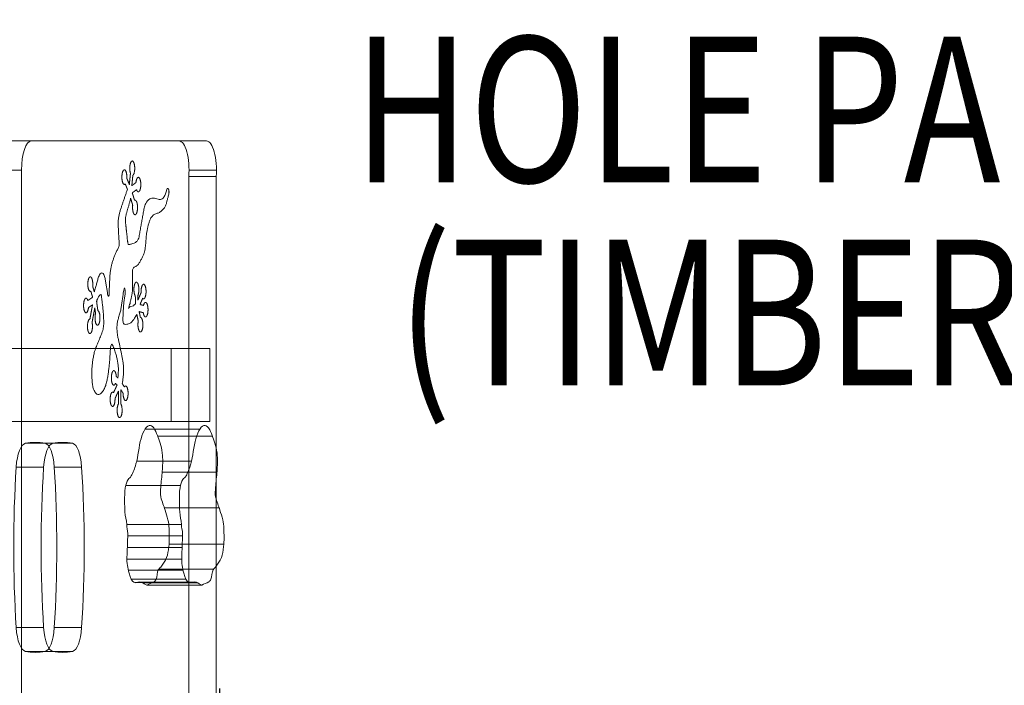
# Model space of a CAD drawing. Units: millimetres. Extents: x -2718 to 4282, y -2455 to 7945.
# Drawn here: x 2143 to 2818, y 3987 to 4443 of the extents above; entities that cross this region are included whole.
import ezdxf

# ---------------------------------------------------------------- set-up
doc = ezdxf.new("R2010")
doc.units = ezdxf.units.MM
doc.header["$MEASUREMENT"] = 0
for name, color, linetype, lineweight in [('access-new - Level 25', 7, 'Continuous', 0), ('access-new - Level 26', 7, 'Continuous', 0), ('Level 61', 7, 'Continuous', 0), ('Level 8', 18, 'Continuous', 0)]:
    doc.layers.add(name, color=color, linetype=linetype, lineweight=lineweight)
doc.styles.get("Standard").update_dxf_attribs({"font": 'txt.shx'})
doc.styles.add('Style-Calibri', font='calibri.ttf')
doc.dimstyles.get("Standard").update_dxf_attribs({"dimtxt": 0.18, "dimasz": 0.18, "dimexe": 0.18, "dimexo": 0.0625, "dimgap": 0.09, "dimtad": 0, "dimtih": 1, "dimtoh": 1, "dimdec": 4, "dimzin": 3, "dimdsep": 46, "dimtxsty": 'Standard', "dimcen": 0.09, "dimadec": 0, "dimazin": 0, "dimtfac": 1, "dimtdec": 0, "dimtofl": 0, "dimtmove": 0, "dimatfit": 1, "dimfxl": 1, "dimtolj": 1, "dimtzin": 3, "dimarcsym": 0})

# ---------------------------------------------------------------- blocks, each defined once
blk = doc.blocks.new('TerminatorOpen_0.5')
at = {"color": 0, "linetype": 'ByBlock', "lineweight": -2}
for q in [(-1, 0.25), (-1, 0), (-1, -0.25)]:
    blk.add_line((0, 0), q, dxfattribs=at)
blk = doc.blocks.new('*D2449')
at = {"layer": 'Defpoints', "color": 0, "lineweight": 0, "transparency": 16777216}
for p in [(2279.92, 4034.45), (3779.92, 4014.45), (3779.92, 3920.25)]:
    blk.add_point(p, dxfattribs=at)
at = {"layer": 'Level 61', "color": 0, "linetype": 'ByBlock', "lineweight": -2, "transparency": 16777216}
for p, q in [((2279.92, 3984.45), (2279.92, 3870.25)), ((3779.92, 3964.45), (3779.92, 3870.25))]:
    blk.add_line(p, q, dxfattribs=at)
at = {"layer": 'Level 61', "color": 0, "lineweight": -2, "transparency": 16777216}
blk.add_line((2379.92, 3920.25), (3679.92, 3920.25), dxfattribs=at)
at = {"layer": 'Level 61', "color": 0, "lineweight": -2, "transparency": 16777216, "xscale": 100, "yscale": 100, "zscale": 100, "rotation": 180}
blk.add_blockref('TerminatorOpen_0.5', (2279.92, 3920.25), dxfattribs=at)
at = {"layer": 'Level 61', "color": 0, "lineweight": -2, "transparency": 16777216, "xscale": 100, "yscale": 100, "zscale": 100}
blk.add_blockref('TerminatorOpen_0.5', (3779.92, 3920.25), dxfattribs=at)
at = {"layer": 'Level 61', "color": 0, "transparency": 16777216, "insert": (3029.92, 4021.48), "char_height": 100, "attachment_point": 5, "style": 'Style-Calibri'}
blk.add_mtext('\\A1;\\H1x;\\W0.8;1500', dxfattribs=at)
blk = doc.blocks.new('From Smart Solid_1228')
at = {"layer": 'access-new - Level 26', "color": 251, "lineweight": 13}
for p, q in [((193.61, 25), (-220.22, 25)), ((-193.61, 25), (-220.22, 25)), ((-220.22, 25), (-220.22, -25)), ((220.22, 25), (-193.61, 25)), ((-193.61, -25), (-193.61, 25)), ((220.22, 25), (193.61, 25)), ((193.61, 25), (193.61, -25)), ((220.22, -25), (220.22, 25)), ((-220.22, -25), (-193.61, -25)), ((193.61, -25), (-220.22, -25)), ((220.22, -25), (-193.61, -25)), ((193.61, -25), (220.22, -25))]:
    blk.add_line(p, q, dxfattribs=at)
blk = doc.blocks.new('From Smart Solid_1232')
at = {"layer": 'access-new - Level 25', "color": 12, "linetype": 'Continuous', "lineweight": 13}
for p, q in [((-50.65, 400), (-69.44, 400)), ((50.65, 400), (-69.44, 400)), ((69.44, 400), (-50.65, 400)), ((69.44, 400), (50.65, 400)), ((69.44, 400), (50.65, 400)), ((-57.49, 380), (-76.28, 380)), ((-76.28, -380), (-76.28, 380)), ((-57.49, 380), (-57.49, -380)), ((76.28, 380), (57.49, 380)), ((76.11, 375.56), (57.32, 375.56)), ((57.49, -232.5), (57.32, 375.56)), ((76.28, -232.5), (76.11, 375.56)), ((-36.04, 192.52), (-54.84, 192.52)), ((-22.47, 192.52), (-41.27, 192.52)), ((-42.32, 176.24), (-61.11, 176.24)), ((-16.2, 176.24), (-35, 176.24)), ((-42.32, 66.02), (-61.11, 66.02)), ((-16.2, 66.02), (-35, 66.02)), ((-36.04, 49.74), (-54.84, 49.74)), ((-22.47, 49.74), (-41.27, 49.74)), ((5.36, -61.55), (-13.43, -61.55)), ((18.71, -61.55), (-0.09, -61.55)), ((0.66, -73.76), (-18.13, -73.76)), ((23.41, -73.76), (4.62, -73.76)), ((-0.69, -102.95), (-19.49, -102.95)), ((-8.49, -125.74), (-27.28, -125.74)), ((-18.47, -129.7), (-37.26, -129.7)), ((-22.65, -143.45), (-41.44, -143.45)), ((-22.65, -182.46), (-41.44, -182.46)), ((23.29, -183.99), (4.5, -183.99)), ((19.23, -195.87), (0.44, -195.87)), ((-18.47, -196.22), (-37.26, -196.22)), ((76.28, -232.5), (57.49, -232.5)), ((57.49, -380), (57.49, -232.5)), ((76.28, -380), (76.28, -232.5)), ((-57.49, -380), (-76.28, -380)), ((75.97, -383.67), (57.18, -383.67)), ((76.28, -380), (57.49, -380)), ((74.93, -390.31), (56.13, -390.31)), ((75.52, -387.14), (56.72, -387.14)), ((72.49, -397.45), (53.69, -397.45)), ((73.39, -395.53), (54.6, -395.53)), ((74.21, -393.13), (55.42, -393.13)), ((-50.65, -400), (-69.44, -400)), ((50.65, -400), (-69.44, -400)), ((-50.65, -400), (69.44, -400)), ((69.44, -400), (50.65, -400)), ((69.44, -400), (50.65, -400)), ((70.49, -399.71), (51.69, -399.71)), ((71.51, -398.86), (52.71, -398.86))]:
    blk.add_line(p, q, dxfattribs=at)
for centre, major_axis, ratio, start_param, end_param in [((-69.44, 380), (0, 20), 0.34202, 0, 1.570796), ((-50.65, 380), (0, -20), 0.34202, 3.141593, 4.712389), ((50.65, 380), (0, 20), 0.34202, 4.488262, 6.283185), ((69.44, 380), (0, 20), 0.34202, 4.488262, 6.283185), ((-54.39, 172.57), (0, 20), 0.34202, 0.066177, 1.386048), ((-48.05, -106.82), (0, 300), 0.34202, 6.217008, 6.349362), ((-35.59, 172.57), (0, -20), 0.34202, 3.20777, 4.527641), ((-41.72, 172.57), (0, 20), 0.34202, 4.897137, 6.217008), ((-29.26, -106.82), (0, 300), 0.34202, 6.217008, 6.349362), ((-22.93, 172.57), (0, 20), 0.34202, 4.897137, 6.217008), ((39.75, 121.13), (0, 300), 0.34202, 1.386048, 1.755545), ((58.54, 121.13), (0, -300), 0.34202, 4.527641, 4.897137), ((-135.86, 121.13), (0, 300), 0.34202, 4.527641, 4.897137), ((-117.06, 121.13), (0, 300), 0.34202, 4.527641, 4.897137), ((-54.39, 69.7), (0, 20), 0.34202, 1.755545, 3.075416), ((-35.59, 69.7), (0, -20), 0.34202, 4.897137, 6.217008), ((-41.72, 69.7), (0, 20), 0.34202, 3.20777, 4.527641), ((-22.93, 69.7), (0, 20), 0.34202, 3.20777, 4.527641), ((-48.05, 349.08), (0, 300), 0.34202, 3.075416, 3.20777), ((-29.26, 349.08), (0, -300), 0.34202, 6.217008, 6.349362), ((-6.76, -355.91), (0, 295), 0.34202, 6.217008, 6.349362), ((12.04, -355.91), (0, 295), 0.34202, 6.217008, 6.349362), ((-13.09, -76.52), (0, 15), 0.34202, 0.066177, 1.386048), ((-0.42, -76.52), (0, 15), 0.34202, 4.897137, 6.217008), ((5.7, -76.52), (0, 15), 0.34202, 0.066177, 1.386048), ((18.37, -76.52), (0, 15), 0.34202, 4.897137, 6.217008), ((81.05, -127.96), (0, 295), 0.34202, 1.386048, 1.485917), ((99.84, -127.96), (0, -295), 0.34202, 4.527641, 4.627509), ((-94.56, -127.96), (0, 295), 0.34202, 4.521286, 4.897137), ((-75.77, -127.96), (0, 295), 0.34202, 4.521286, 4.897137), ((-18.73, -419.68), (0, 295), 0.34202, 0.08488, 0.184748), ((0.07, -419.68), (0, 295), 0.34202, 0.08488, 0.184748), ((-36.32, -144.44), (0, 15), 0.34202, 0.184748, 1.504619), ((-17.53, -144.44), (0, 15), 0.34202, 0.184748, 1.504619), ((59.24, -162.96), (0, 295), 0.34202, 1.504619, 1.636973), ((78.03, -162.96), (0, -295), 0.34202, 4.646212, 4.778566), ((-36.32, -181.47), (0, 15), 0.34202, 1.636973, 2.956844), ((-17.53, -181.47), (0, -15), 0.34202, 4.778566, 6.098437), ((-0.54, -181.14), (0, 15), 0.34202, 3.332695, 4.521286), ((18.26, -181.14), (0, -15), 0.34202, 0.191103, 1.379694), ((-18.73, 93.76), (0, 295), 0.34202, 2.956844, 3.332695), ((0.07, 93.76), (0, -295), 0.34202, 6.098437, 6.474288), ((-69.44, -380), (0, 20), 0.34202, 1.570796, 3.141593), ((-50.65, -380), (0, -20), 0.34202, 4.712389, 6.283185), ((50.65, -374.28), (0, 25.72), 0.272828, 3.141593, 4.488262), ((69.44, -374.28), (0, 25.72), 0.272828, 3.141593, 4.488262)]:
    blk.add_ellipse(centre, major_axis=major_axis, ratio=ratio, start_param=start_param, end_param=end_param, dxfattribs=at)
at = {"layer": 'access-new - Level 25', "color": 12, "linetype": 'Continuous', "lineweight": 13, "extrusion": (0, 0, -1)}
for centre, major_axis, start_param, end_param in [((-28.01, -100.83), (0, -25), 4.797269, 6.198306), ((-9.21, -100.83), (0, 25), 1.655676, 3.056713)]:
    blk.add_ellipse(centre, major_axis=major_axis, ratio=0.34202, start_param=start_param, end_param=end_param, dxfattribs=at)
blk = doc.blocks.new('From Smart Solid_1233')
at = {"layer": 'access-new - Level 26', "color": 7, "linetype": 'Continuous', "lineweight": 13}
for p, q in [((17.43, 52.08), (-20.16, 52.08)), ((26.2, 47.28), (-11.39, 47.28)), ((11.77, 30.16), (-25.82, 30.16)), ((29.29, 22.7), (-8.3, 22.7)), ((4.25, 13.57), (-33.34, 13.57)), ((30.77, -1.91), (-6.81, -1.91)), ((4.96, -13.28), (-32.63, -13.28)), ((5.63, -20.98), (-31.96, -20.98)), ((34.01, -26.79), (-3.58, -26.79)), ((5.35, -29.01), (-32.24, -29.01)), ((5.06, -37), (-32.53, -37)), ((5.99, -44.53), (-31.6, -44.53)), ((26.98, -43.94), (-10.61, -43.94)), ((8, -50.83), (-29.59, -50.83)), ((10.57, -53.18), (-27.02, -53.18)), ((13.34, -52.75), (-24.25, -52.75)), ((16.07, -53.42), (-21.52, -53.42)), ((18.78, -54.86), (-18.8, -54.86))]:
    blk.add_line(p, q, dxfattribs=at)
for points, knots in [([(-32.63, -13.28), (-32.63, -13.27), (-32.62, -13.24), (-32.93, -10.33), (-33.7, -7.69), (-34.05, -2.21), (-34.16, 3.33), (-34.11, 8.8), (-33.28, 14.5), (-32.55, 16.14), (-31.06, 18.83), (-30.21, 18.76), (-28.33, 22.3), (-27.24, 25.02), (-24.81, 33.43), (-24.36, 40.35), (-22.04, 48.44), (-21.14, 50.62), (-18.79, 54.14), (-17.59, 54.86), (-15.36, 54.4), (-14.28, 53.65), (-12.41, 50.12), (-11.79, 48.39), (-10.46, 44.72), (-9.87, 43.01), (-8.71, 38.9), (-7.71, 33.3), (-8.02, 26.84), (-8.49, 19.72), (-9.03, 16.11), (-9.45, 10.24), (-9.76, 7.59), (-8.43, 1.98), (-7.25, -0.36), (-5.63, -5.64), (-4.95, -7.43), (-3.51, -13.85), (-3.51, -18.07), (-3.43, -24.24), (-3.5, -26.38), (-4.07, -31.36), (-4.5, -33.96), (-6.41, -38.5), (-7.58, -40.07), (-9.48, -42.87), (-10.28, -43.33), (-11.75, -45.75), (-11.8, -49.3), (-12.95, -51.67), (-13.38, -52.49), (-15.51, -53.42), (-17.16, -54.14), (-18.8, -54.86)], [0, 0, 0, 0, 0.000236, 0.000236, 0.037634, 0.037634, 0.066371, 0.103624, 0.103624, 0.135456, 0.135456, 0.162893, 0.162893, 0.212763, 0.212763, 0.292622, 0.292622, 0.335912, 0.335912, 0.377818, 0.377818, 0.416264, 0.416264, 0.449104, 0.449104, 0.479396, 0.479396, 0.510619, 0.552612, 0.552612, 0.598003, 0.598003, 0.6251, 0.6251, 0.675476, 0.675476, 0.710016, 0.710016, 0.759061, 0.759061, 0.784621, 0.784621, 0.81931, 0.81931, 0.865929, 0.865929, 0.893592, 0.893592, 0.924883, 0.924883, 0.941888, 0.941888, 1, 1, 1, 1]), ([(4.96, -13.28), (4.96, -13.27), (4.96, -13.24), (4.66, -10.33), (3.89, -7.69), (3.54, -2.21), (3.43, 3.33), (3.48, 8.8), (4.3, 14.5), (5.04, 16.14), (6.53, 18.83), (7.38, 18.76), (9.26, 22.3), (10.34, 25.02), (12.78, 33.43), (13.23, 40.35), (15.55, 48.44), (16.44, 50.62), (18.79, 54.14), (20, 54.86), (22.22, 54.4), (23.31, 53.65), (25.17, 50.12), (25.8, 48.39), (27.13, 44.72), (27.72, 43.01), (28.88, 38.9), (29.88, 33.3), (29.57, 26.84), (29.1, 19.72), (28.56, 16.11), (28.13, 10.24), (27.83, 7.59), (29.16, 1.98), (30.33, -0.36), (31.96, -5.64), (32.63, -7.43), (34.08, -13.85), (34.08, -18.07), (34.16, -24.24), (34.09, -26.38), (33.52, -31.36), (33.09, -33.96), (31.18, -38.5), (30.01, -40.07), (28.11, -42.87), (27.31, -43.33), (25.84, -45.75), (25.79, -49.3), (24.63, -51.67), (24.21, -52.49), (22.08, -53.42), (20.43, -54.14), (18.78, -54.86)], [0, 0, 0, 0, 0.000236, 0.000236, 0.037634, 0.037634, 0.066371, 0.103624, 0.103624, 0.135456, 0.135456, 0.162893, 0.162893, 0.212763, 0.212763, 0.292622, 0.292622, 0.335912, 0.335912, 0.377818, 0.377818, 0.416264, 0.416264, 0.449104, 0.449104, 0.479396, 0.479396, 0.510619, 0.552612, 0.552612, 0.598003, 0.598003, 0.6251, 0.6251, 0.675476, 0.675476, 0.710016, 0.710016, 0.759061, 0.759061, 0.784621, 0.784621, 0.81931, 0.81931, 0.865929, 0.865929, 0.893592, 0.893592, 0.924883, 0.924883, 0.941888, 0.941888, 1, 1, 1, 1]), ([(-18.8, -54.86), (-20.03, -54.43), (-21.23, -53.51), (-24.22, -52.07), (-26.06, -53.86), (-29.14, -52.25), (-30.16, -50.04), (-32.02, -43.15), (-32.65, -39.57), (-32.43, -33.23), (-32.17, -27.83), (-32, -22.37), (-31.85, -17.29), (-32.88, -15.31), (-32.63, -13.28)], [0, 0, 0, 0, 0.149192, 0.149192, 0.367265, 0.367265, 0.522947, 0.522947, 0.685189, 0.685189, 0.787397, 0.910472, 0.910472, 1, 1, 1, 1]), ([(18.78, -54.86), (17.56, -54.43), (16.36, -53.51), (13.37, -52.07), (11.53, -53.86), (8.45, -52.25), (7.43, -50.04), (5.57, -43.15), (4.94, -39.57), (5.16, -33.23), (5.42, -27.83), (5.59, -22.37), (5.74, -17.29), (4.71, -15.31), (4.96, -13.28)], [0, 0, 0, 0, 0.149192, 0.149192, 0.367265, 0.367265, 0.522947, 0.522947, 0.685189, 0.685189, 0.787397, 0.910472, 0.910472, 1, 1, 1, 1])]:
    blk.add_open_spline(points, degree=3, knots=knots, dxfattribs=at)
blk = doc.blocks.new('access-new_1')
at = {"layer": 'access-new - Level 26', "color": 40, "linetype": 'Continuous', "lineweight": 13}
blk.add_rational_spline([(2216.77, 4326.96), (2215.68, 4324.03), (2214.69, 4321.07), (2213.66, 4318.11), (2212.46, 4314.64), (2211.26, 4311.19), (2210.66, 4307.55), (2210.22, 4304.86), (2210.41, 4302.16), (2210.51, 4299.47), (2210.63, 4296.4), (2210.94, 4293.33), (2211.07, 4290.26), (2211.1, 4289.49), (2211.2, 4288.71), (2210.97, 4287.94), (2210.56, 4286.55), (2209.66, 4285.47), (2209.1, 4284.2), (2208.57, 4282.98), (2208.03, 4281.78), (2207.58, 4280.52), (2206.24, 4276.82), (2205.14, 4273.05), (2204.82, 4269.16), (2204.66, 4267.13), (2204.55, 4265.09), (2204.46, 4263.06), (2204.35, 4260.72), (2204.27, 4258.38), (2204.17, 4256.04), (2204.12, 4254.95), (2204.05, 4253.8), (2203.93, 4252.77), (2203.86, 4252.27), (2203.41, 4253.72), (2203.32, 4254.25), (2203.03, 4255.97), (2202.77, 4257.69), (2202.49, 4259.41), (2202.08, 4261.87), (2201.73, 4264.33), (2201.22, 4266.79), (2200.98, 4267.93), (2200.04, 4269.54), (2199.36, 4269.72), (2198.58, 4269.93), (2197.19, 4267.9), (2196.82, 4266.62), (2195.88, 4263.32), (2194.95, 4260.03), (2194.01, 4256.73), (2193.63, 4257.97), (2193.25, 4259.21), (2192.87, 4260.44), (2193.22, 4263.63), (2192.62, 4266.48), (2191.48, 4266.95), (2190.35, 4267.42), (2189.5, 4265.18), (2189.53, 4261.83), (2189.57, 4258.48), (2190.48, 4256.41), (2191.6, 4257.1), (2192.02, 4255.74), (2192.43, 4254.38), (2192.85, 4253.01), (2191.76, 4252.26), (2190.68, 4251.51), (2189.59, 4250.76), (2188.8, 4253.2), (2187.66, 4253.01), (2186.97, 4250.32), (2186.29, 4247.63), (2186.55, 4244.37), (2187.57, 4242.86), (2188.6, 4241.36), (2189.65, 4242.68), (2189.98, 4245.89), (2190.92, 4246.54), (2191.85, 4247.18), (2192.79, 4247.83), (2192.18, 4244.57), (2191.58, 4241.31), (2190.97, 4238.05), (2189.82, 4237.97), (2189.11, 4235.35), (2189.34, 4232.06), (2189.57, 4228.78), (2190.57, 4227.18), (2191.64, 4228.4), (2192.71, 4229.63), (2193.07, 4232.81), (2192.47, 4235.67), (2193.09, 4239), (2193.71, 4242.34), (2194.33, 4245.67), (2194.5, 4244.42), (2194.67, 4243.18), (2194.84, 4241.93), (2194.13, 4239.3), (2194.37, 4236.02), (2195.38, 4234.43), (2196.39, 4232.84), (2197.45, 4234.08), (2197.81, 4237.27), (2198.17, 4240.45), (2197.57, 4243.3), (2196.43, 4243.78), (2196.15, 4245.88), (2195.86, 4247.97), (2195.58, 4250.06), (2195.6, 4250.18), (2195.64, 4250.29), (2195.68, 4250.4), (2196.1, 4251.77), (2196.7, 4253.06), (2197.34, 4254.36), (2197.54, 4254.75), (2198.48, 4255.19), (2198.58, 4254.77), (2198.97, 4253.2), (2199.2, 4251.59), (2199.37, 4249.99), (2199.63, 4247.6), (2199.9, 4245.21), (2200.12, 4242.82), (2200.38, 4239.86), (2200.53, 4236.88), (2200.4, 4233.92), (2200.31, 4232.04), (2199.88, 4230.16), (2199.17, 4228.4), (2198.57, 4226.93), (2197.96, 4225.46), (2197.37, 4223.99), (2196.58, 4222.07), (2195.81, 4220.15), (2195.04, 4218.22), (2193.53, 4214.4), (2193, 4210.26), (2192.53, 4206.18), (2192.2, 4203.23), (2192.29, 4200.25), (2192.4, 4197.29), (2192.5, 4194.53), (2192.66, 4191.83), (2193.82, 4189.11), (2194.34, 4187.89), (2195.35, 4186.66), (2196.28, 4186.34), (2197.38, 4185.95), (2199.06, 4187.33), (2199.95, 4188.64), (2201.23, 4190.51), (2201.86, 4192.33), (2202.31, 4194.34), (2202.76, 4196.37), (2203.23, 4198.38), (2203.51, 4200.44), (2203.88, 4203.17), (2204.2, 4205.91), (2204.47, 4208.65), (2204.74, 4211.38), (2204.73, 4214.13), (2204.98, 4216.86), (2205.1, 4218.21), (2205.39, 4220.07), (2205.81, 4220.83), (2206.27, 4221.65), (2207.26, 4218.34), (2207.76, 4216.95), (2208.71, 4214.33), (2209.51, 4211.79), (2209.97, 4209.08), (2210.34, 4206.88), (2210.66, 4204.68), (2210.51, 4202.48), (2210.4, 4200.85), (2210.29, 4199.23), (2210.18, 4197.61), (2210.18, 4197.61), (2210.18, 4197.61), (2210.18, 4197.61), (2209.82, 4197.96), (2209.45, 4198.31), (2209.09, 4198.66), (2208.85, 4201.94), (2207.84, 4203.52), (2206.78, 4202.28), (2205.72, 4201.04), (2205.36, 4197.85), (2205.96, 4195), (2206.56, 4192.15), (2207.7, 4191.67), (2208.55, 4193.91), (2208.92, 4193.56), (2209.28, 4193.21), (2209.65, 4192.86), (2208.83, 4191.06), (2208, 4189.27), (2207.18, 4187.48), (2206.15, 4188.74), (2205.16, 4187.25), (2204.91, 4184.07), (2204.65, 4180.89), (2205.32, 4178.28), (2206.43, 4178.08), (2207.55, 4177.88), (2208.32, 4180.23), (2208.2, 4183.47), (2208.99, 4185.2), (2209.78, 4186.92), (2210.58, 4188.64), (2210.58, 4188.63), (2210.59, 4188.63), (2210.59, 4188.62), (2210.59, 4188.62), (2210.59, 4188.62), (2210.59, 4188.62), (2210.58, 4185.68), (2210.56, 4182.74), (2210.54, 4179.8), (2209.54, 4178.18), (2209.32, 4174.89), (2210.04, 4172.28), (2210.76, 4169.67), (2211.91, 4169.62), (2212.66, 4172.14), (2213.41, 4174.67), (2213.23, 4177.98), (2212.25, 4179.71), (2212.27, 4182.96), (2212.29, 4186.22), (2212.31, 4189.47), (2212.79, 4188.67), (2213.28, 4187.86), (2213.76, 4187.06), (2213.77, 4183.71), (2214.65, 4181.57), (2215.78, 4182.18), (2216.91, 4182.78), (2217.47, 4185.7), (2217.07, 4188.84), (2216.67, 4191.98), (2215.59, 4193.1), (2214.6, 4191.41), (2214.1, 4192.24), (2213.6, 4193.08), (2213.1, 4193.91), (2213.1, 4193.91), (2213.1, 4193.91), (2213.1, 4193.91), (2213.4, 4195.29), (2213.63, 4196.68), (2213.8, 4198.08), (2214.26, 4201.72), (2214.2, 4205.47), (2213.56, 4209.09), (2212.96, 4212.54), (2212.27, 4215.97), (2211.56, 4219.39), (2211.14, 4221.44), (2210.64, 4223.46), (2210.22, 4225.51), (2209.57, 4228.68), (2209.3, 4232.03), (2209.75, 4235.21), (2210.26, 4238.74), (2211.82, 4242.11), (2212.37, 4245.65), (2212.65, 4247.46), (2212.93, 4249.26), (2213.2, 4251.06), (2213.49, 4252.97), (2213.75, 4254.89), (2214.04, 4256.8), (2214.18, 4257.73), (2214.6, 4260.4), (2214.81, 4259.5), (2215.04, 4258.51), (2215.24, 4257.44), (2215.2, 4256.41), (2215.08, 4253.4), (2214.31, 4250.39), (2214.09, 4247.38), (2213.95, 4245.33), (2213.88, 4243.27), (2213.81, 4241.21), (2213.73, 4239.12), (2213.17, 4237.03), (2214.27, 4234.94), (2214.75, 4234.03), (2216.18, 4234.29), (2217, 4234.59), (2218.06, 4234.96), (2219.29, 4235.37), (2220.04, 4236.34), (2221.32, 4237.98), (2222.26, 4239.63), (2223.16, 4241.39), (2223.49, 4239.79), (2223.82, 4238.19), (2224.15, 4236.59), (2223.59, 4233.65), (2224.01, 4230.52), (2225.09, 4229.44), (2226.17, 4228.35), (2227.16, 4230.09), (2227.33, 4233.4), (2227.51, 4236.71), (2226.76, 4239.23), (2225.61, 4239.17), (2225.34, 4240.49), (2225.07, 4241.81), (2224.79, 4243.13), (2225.73, 4242.88), (2226.66, 4242.63), (2227.6, 4242.39), (2228.08, 4239.34), (2229.19, 4238.46), (2230.13, 4240.38), (2231.07, 4242.29), (2231.17, 4245.63), (2230.36, 4248.01), (2229.56, 4250.38), (2228.41, 4250.1), (2227.75, 4247.36), (2226.96, 4247.58), (2226.17, 4247.79), (2225.37, 4248), (2225.98, 4249.41), (2226.58, 4250.83), (2227.18, 4252.25), (2228.25, 4251.04), (2229.26, 4252.65), (2229.48, 4255.94), (2229.7, 4259.23), (2228.98, 4261.84), (2227.84, 4261.91), (2226.69, 4261.98), (2225.93, 4259.46), (2226.11, 4256.15), (2225.38, 4254.43), (2224.65, 4252.72), (2223.92, 4251), (2223.9, 4252.06), (2223.87, 4253.11), (2223.84, 4254.16), (2224.79, 4256.05), (2224.91, 4259.38), (2224.11, 4261.79), (2223.31, 4264.19), (2222.16, 4263.94), (2221.49, 4261.22), (2220.82, 4258.5), (2221.1, 4255.26), (2222.14, 4253.8), (2222.18, 4252), (2222.23, 4250.2), (2222.27, 4248.4), (2221.67, 4247.93), (2221.11, 4247.39), (2220.51, 4246.92), (2220.11, 4246.6), (2219.44, 4247.07), (2218.96, 4246.97), (2218.25, 4246.82), (2217.43, 4244.5), (2217.48, 4245.2), (2217.57, 4246.42), (2218.33, 4247.74), (2218.58, 4249.05), (2219.18, 4252.27), (2220.18, 4255.44), (2220.25, 4258.7), (2220.3, 4261.41), (2220.29, 4264.12), (2220.31, 4266.83), (2220.32, 4268.55), (2220.28, 4270.26), (2220.31, 4271.98), (2220.34, 4273.75), (2223.35, 4274.02), (2224.25, 4275.54), (2226.03, 4278.51), (2227.85, 4281.57), (2228.6, 4284.97), (2229.56, 4289.38), (2229.33, 4293.92), (2230.15, 4298.34), (2230.7, 4301.28), (2231.33, 4304.14), (2232.6, 4306.96), (2233.15, 4308.17), (2234.14, 4309.03), (2235.18, 4309.83), (2236.38, 4310.76), (2238.12, 4310.57), (2239.29, 4311.56), (2241.08, 4313.08), (2242.82, 4314.82), (2243.38, 4317.03), (2243.95, 4319.23), (2244.5, 4321.42), (2245.06, 4323.61), (2245.38, 4324.74), (2245.33, 4326.2), (2244.95, 4327.14), (2244.56, 4328.07), (2244.07, 4327.94), (2243.74, 4326.81), (2243.51, 4326.19), (2243.29, 4325.56), (2243.07, 4324.94), (2242.82, 4324.23), (2242.57, 4323.52), (2242.31, 4322.81), (2241.86, 4321.56), (2240.77, 4320.46), (2239.51, 4319.99), (2238.55, 4319.63), (2237.58, 4320.73), (2236.6, 4320.77), (2234.9, 4320.82), (2233.05, 4321.35), (2231.4, 4319.99), (2228.87, 4317.92), (2228.38, 4315.38), (2227.92, 4312.74), (2227.46, 4310.14), (2227.02, 4307.55), (2226.56, 4304.96), (2225.94, 4301.45), (2225.32, 4297.94), (2224.69, 4294.43), (2224.48, 4293.25), (2223.94, 4292.22), (2223, 4291.25), (2222.03, 4290.24), (2220.81, 4289.95), (2219.64, 4289.57), (2218.88, 4289.32), (2217.39, 4288.8), (2217.19, 4289.61), (2216.6, 4291.95), (2216.55, 4294.3), (2216.28, 4296.66), (2215.96, 4299.52), (2215.58, 4302.39), (2215.33, 4305.26), (2215.19, 4306.89), (2215.52, 4308.52), (2215.94, 4310.14), (2216.7, 4313.06), (2217.64, 4315.8), (2218.37, 4318.67), (2218.55, 4319.4), (2218.74, 4320.14), (2218.92, 4320.87), (2219.39, 4319.31), (2219.87, 4317.75), (2220.34, 4316.18), (2219.98, 4313), (2220.58, 4310.15), (2221.71, 4309.66), (2222.85, 4309.16), (2223.7, 4311.39), (2223.67, 4314.74), (2223.64, 4318.09), (2222.74, 4320.17), (2221.62, 4319.5), (2221.1, 4321.21), (2220.58, 4322.92), (2220.06, 4324.63), (2221.04, 4325.35), (2222.01, 4326.08), (2222.98, 4326.8), (2223.78, 4324.41), (2224.92, 4324.66), (2225.59, 4327.38), (2226.26, 4330.11), (2225.98, 4333.35), (2224.94, 4334.8), (2223.91, 4336.26), (2222.87, 4334.88), (2222.56, 4331.65), (2221.62, 4330.95), (2220.68, 4330.24), (2219.73, 4329.54), (2219.97, 4331.91), (2220.21, 4334.28), (2220.44, 4336.65), (2221.56, 4337.44), (2222.06, 4340.45), (2221.6, 4343.52), (2221.14, 4346.59), (2220.04, 4347.52), (2219.09, 4345.66), (2218.13, 4343.8), (2218.01, 4340.47), (2218.8, 4338.05), (2218.55, 4335.5), (2218.29, 4332.94), (2218.04, 4330.39), (2217.46, 4331.79), (2216.89, 4333.2), (2216.31, 4334.6), (2216.5, 4337.9), (2215.76, 4340.46), (2214.62, 4340.44), (2213.47, 4340.43), (2212.74, 4337.85), (2212.94, 4334.55), (2213.14, 4331.26), (2214.14, 4329.59), (2215.22, 4330.75), (2215.74, 4329.49), (2216.26, 4328.22), (2216.78, 4326.96), (2216.78, 4326.96), (2216.78, 4326.96), (2216.77, 4326.96)], [1, 1, 1, 1, 1, 1, 1, 1, 1, 1, 1, 1, 1, 1, 1, 1, 1, 1, 1, 1, 1, 1, 1, 1, 1, 1, 1, 1, 1, 1, 1, 1, 1, 1, 1, 1, 1, 1, 1, 1, 1, 1, 1, 1, 1, 1, 1, 1, 1, 1, 1, 1, 1, 1, 1, 0.761858406458, 0.761858406458, 1, 0.761858406458, 0.761858406458, 1, 0.761858406458, 0.761858406458, 1, 1, 1, 1, 1, 1, 1, 0.761858406458, 0.761858406458, 1, 0.761858406458, 0.761858406458, 1, 0.761858406458, 0.761858406458, 1, 1, 1, 1, 1, 1, 1, 0.761858406458, 0.761858406458, 1, 0.761858406458, 0.761858406458, 1, 0.761858406458, 0.761858406458, 1, 1, 1, 1, 1, 1, 1, 0.761858406458, 0.761858406458, 1, 0.761858406458, 0.761858406458, 1, 0.761858406458, 0.761858406458, 1, 1, 1, 1, 1, 1, 1, 1, 1, 1, 1, 1, 1, 1, 1, 1, 1, 1, 1, 1, 1, 1, 1, 1, 1, 1, 1, 1, 1, 1, 1, 1, 1, 1, 1, 1, 1, 1, 1, 1, 1, 1, 1, 1, 1, 1, 1, 1, 1, 1, 1, 1, 1, 1, 1, 1, 1, 1, 1, 1, 1, 1, 1, 1, 1, 1, 1, 1, 1, 1, 1, 1, 1, 1, 1, 1, 1, 1, 1, 0.761858406458, 0.761858406458, 1, 0.761858406458, 0.761858406458, 1, 0.761858406458, 0.761858406458, 1, 1, 1, 1, 1, 1, 1, 0.76397408911, 0.76397408911, 1, 0.76397408911, 0.76397408911, 1, 0.76397408911, 0.76397408911, 1, 1, 1, 1, 1, 1, 1, 1, 1, 1, 1, 1, 1, 0.761858406458, 0.761858406458, 1, 0.761858406458, 0.761858406458, 1, 0.761858406458, 0.761858406458, 1, 1, 1, 1, 1, 1, 1, 0.761858406458, 0.761858406458, 1, 0.761858406458, 0.761858406458, 1, 0.761858406458, 0.761858406458, 1, 1, 1, 1, 1, 1, 1, 1, 1, 1, 1, 1, 1, 1, 1, 1, 1, 1, 1, 1, 1, 1, 1, 1, 1, 1, 1, 1, 1, 1, 1, 1, 1, 1, 1, 1, 1, 1, 1, 1, 1, 1, 1, 1, 1, 1, 1, 1, 1, 1, 1, 1, 1, 1, 1, 1, 1, 1, 0.761858406458, 0.761858406458, 1, 0.761858406458, 0.761858406458, 1, 0.761858406458, 0.761858406458, 1, 1, 1, 1, 1, 1, 1, 0.761858406458, 0.761858406458, 1, 0.761858406458, 0.761858406458, 1, 0.761858406458, 0.761858406458, 1, 1, 1, 1, 1, 1, 1, 0.761858406458, 0.761858406458, 1, 0.761858406458, 0.761858406458, 1, 0.761858406458, 0.761858406458, 1, 1, 1, 1, 1, 1, 1, 0.761858406458, 0.761858406458, 1, 0.761858406458, 0.761858406458, 1, 0.761858406458, 0.761858406458, 1, 1, 1, 1, 1, 1, 1, 1, 1, 1, 1, 1, 1, 1, 1, 1, 1, 1, 1, 1, 1, 1, 1, 1, 1, 1, 1, 1, 1, 1, 1, 1, 1, 1, 1, 1, 1, 1, 1, 1, 1, 1, 1, 1, 1, 1, 1, 1, 1, 0.804737854124, 0.804737854124, 1, 0.804737854124, 0.804737854124, 1, 1, 1, 1, 1, 1, 1, 1, 1, 1, 1, 1, 1, 1, 1, 1, 1, 1, 1, 1, 1, 1, 1, 1, 1, 1, 1, 1, 1, 1, 1, 1, 1, 1, 1, 1, 1, 1, 1, 1, 1, 1, 1, 1, 1, 1, 1, 1, 1, 1, 1, 1, 0.761858406458, 0.761858406458, 1, 0.761858406458, 0.761858406458, 1, 0.761858406458, 0.761858406458, 1, 1, 1, 1, 1, 1, 1, 0.761858406458, 0.761858406458, 1, 0.761858406458, 0.761858406458, 1, 0.761858406458, 0.761858406458, 1, 1, 1, 1, 1, 1, 1, 0.761858406458, 0.761858406458, 1, 0.761858406458, 0.761858406458, 1, 0.761858406458, 0.761858406458, 1, 1, 1, 1, 1, 1, 1, 0.761858406458, 0.761858406458, 1, 0.761858406458, 0.761858406458, 1, 0.761858406458, 0.761858406458, 1, 1, 1, 1, 1, 1, 1], degree=3, knots=[0, 0, 0, 0, 0.001494, 0.001494, 0.001494, 0.003241, 0.003241, 0.003241, 0.004526, 0.004526, 0.004526, 0.005995, 0.005995, 0.005995, 0.006366, 0.006366, 0.006366, 0.007031, 0.007031, 0.007031, 0.007665, 0.007665, 0.007665, 0.009525, 0.009525, 0.009525, 0.010498, 0.010498, 0.010498, 0.011616, 0.011616, 0.011616, 0.012137, 0.012137, 0.012137, 0.012391, 0.012391, 0.012391, 0.013223, 0.013223, 0.013223, 0.014415, 0.014415, 0.014415, 0.014967, 0.014967, 0.014967, 0.015606, 0.015606, 0.015606, 0.017241, 0.017241, 0.017241, 0.034483, 0.034483, 0.034483, 0.04023, 0.04023, 0.04023, 0.045977, 0.045977, 0.045977, 0.051724, 0.051724, 0.051724, 0.068966, 0.068966, 0.068966, 0.086207, 0.086207, 0.086207, 0.091954, 0.091954, 0.091954, 0.097701, 0.097701, 0.097701, 0.103448, 0.103448, 0.103448, 0.112069, 0.112069, 0.112069, 0.12069, 0.12069, 0.12069, 0.126437, 0.126437, 0.126437, 0.132184, 0.132184, 0.132184, 0.137931, 0.137931, 0.137931, 0.155172, 0.155172, 0.155172, 0.172414, 0.172414, 0.172414, 0.178161, 0.178161, 0.178161, 0.183908, 0.183908, 0.183908, 0.189655, 0.189655, 0.189655, 0.206897, 0.206897, 0.206897, 0.20694, 0.20694, 0.20694, 0.207476, 0.207476, 0.207476, 0.20764, 0.20764, 0.20764, 0.208245, 0.208245, 0.208245, 0.209145, 0.209145, 0.209145, 0.210257, 0.210257, 0.210257, 0.210963, 0.210963, 0.210963, 0.211558, 0.211558, 0.211558, 0.212336, 0.212336, 0.212336, 0.213871, 0.213871, 0.213871, 0.214982, 0.214982, 0.214982, 0.21602, 0.21602, 0.21602, 0.216482, 0.216482, 0.216482, 0.217024, 0.217024, 0.217024, 0.217795, 0.217795, 0.217795, 0.21857, 0.21857, 0.21857, 0.219604, 0.219604, 0.219604, 0.220631, 0.220631, 0.220631, 0.221138, 0.221138, 0.221138, 0.22168, 0.22168, 0.22168, 0.222701, 0.222701, 0.222701, 0.223528, 0.223528, 0.223528, 0.224138, 0.224138, 0.224138, 0.241379, 0.241379, 0.241379, 0.258621, 0.258621, 0.258621, 0.264368, 0.264368, 0.264368, 0.270115, 0.270115, 0.270115, 0.275862, 0.275862, 0.275862, 0.293103, 0.293103, 0.293103, 0.310345, 0.310345, 0.310345, 0.316092, 0.316092, 0.316092, 0.321839, 0.321839, 0.321839, 0.327586, 0.327586, 0.327586, 0.344828, 0.344828, 0.344828, 0.362069, 0.362069, 0.362069, 0.37931, 0.37931, 0.37931, 0.396552, 0.396552, 0.396552, 0.402299, 0.402299, 0.402299, 0.408046, 0.408046, 0.408046, 0.413793, 0.413793, 0.413793, 0.431034, 0.431034, 0.431034, 0.448276, 0.448276, 0.448276, 0.454023, 0.454023, 0.454023, 0.45977, 0.45977, 0.45977, 0.465517, 0.465517, 0.465517, 0.482759, 0.482759, 0.482759, 0.5, 0.5, 0.5, 0.500705, 0.500705, 0.500705, 0.502541, 0.502541, 0.502541, 0.504291, 0.504291, 0.504291, 0.505334, 0.505334, 0.505334, 0.506953, 0.506953, 0.506953, 0.508748, 0.508748, 0.508748, 0.50966, 0.50966, 0.50966, 0.510626, 0.510626, 0.510626, 0.511095, 0.511095, 0.511095, 0.511615, 0.511615, 0.511615, 0.513131, 0.513131, 0.513131, 0.51416, 0.51416, 0.51416, 0.515208, 0.515208, 0.515208, 0.515667, 0.515667, 0.515667, 0.516252, 0.516252, 0.516252, 0.517241, 0.517241, 0.517241, 0.534483, 0.534483, 0.534483, 0.54023, 0.54023, 0.54023, 0.545977, 0.545977, 0.545977, 0.551724, 0.551724, 0.551724, 0.568966, 0.568966, 0.568966, 0.586207, 0.586207, 0.586207, 0.591954, 0.591954, 0.591954, 0.597701, 0.597701, 0.597701, 0.603448, 0.603448, 0.603448, 0.62069, 0.62069, 0.62069, 0.637931, 0.637931, 0.637931, 0.643678, 0.643678, 0.643678, 0.649425, 0.649425, 0.649425, 0.655172, 0.655172, 0.655172, 0.672414, 0.672414, 0.672414, 0.689655, 0.689655, 0.689655, 0.695402, 0.695402, 0.695402, 0.701149, 0.701149, 0.701149, 0.706897, 0.706897, 0.706897, 0.724138, 0.724138, 0.724138, 0.724564, 0.724564, 0.724564, 0.72485, 0.72485, 0.72485, 0.725276, 0.725276, 0.725276, 0.726014, 0.726014, 0.726014, 0.727825, 0.727825, 0.727825, 0.729328, 0.729328, 0.729328, 0.730279, 0.730279, 0.730279, 0.731261, 0.731261, 0.731261, 0.733181, 0.733181, 0.733181, 0.735668, 0.735668, 0.735668, 0.737323, 0.737323, 0.737323, 0.738037, 0.738037, 0.738037, 0.738861, 0.738861, 0.738861, 0.740124, 0.740124, 0.740124, 0.741379, 0.741379, 0.741379, 0.75, 0.75, 0.75, 0.758621, 0.758621, 0.758621, 0.759025, 0.759025, 0.759025, 0.759485, 0.759485, 0.759485, 0.760295, 0.760295, 0.760295, 0.760907, 0.760907, 0.760907, 0.761977, 0.761977, 0.761977, 0.763613, 0.763613, 0.763613, 0.765219, 0.765219, 0.765219, 0.767393, 0.767393, 0.767393, 0.768126, 0.768126, 0.768126, 0.768891, 0.768891, 0.768891, 0.76939, 0.76939, 0.76939, 0.770836, 0.770836, 0.770836, 0.772596, 0.772596, 0.772596, 0.773596, 0.773596, 0.773596, 0.7754, 0.7754, 0.7754, 0.775862, 0.775862, 0.775862, 0.793103, 0.793103, 0.793103, 0.798851, 0.798851, 0.798851, 0.804598, 0.804598, 0.804598, 0.810345, 0.810345, 0.810345, 0.827586, 0.827586, 0.827586, 0.844828, 0.844828, 0.844828, 0.850575, 0.850575, 0.850575, 0.856322, 0.856322, 0.856322, 0.862069, 0.862069, 0.862069, 0.87931, 0.87931, 0.87931, 0.896552, 0.896552, 0.896552, 0.902299, 0.902299, 0.902299, 0.908046, 0.908046, 0.908046, 0.913793, 0.913793, 0.913793, 0.931034, 0.931034, 0.931034, 0.948276, 0.948276, 0.948276, 0.954023, 0.954023, 0.954023, 0.95977, 0.95977, 0.95977, 0.965517, 0.965517, 0.965517, 0.982759, 0.982759, 0.982759, 1, 1, 1, 1], dxfattribs=at)
at = {"layer": 'access-new - Level 25', "color": 12, "linetype": 'Continuous', "lineweight": 13}
blk.add_blockref('From Smart Solid_1232', (2201.52, 3960.25), dxfattribs=at)
at = {"layer": 'access-new - Level 26', "color": 251, "lineweight": 13}
blk.add_blockref('From Smart Solid_1228', (2053.07, 4192.75), dxfattribs=at)
at = {"layer": 'access-new - Level 26', "color": 7, "linetype": 'Continuous', "lineweight": 13}
blk.add_blockref('From Smart Solid_1233', (2248.9, 4110.34), dxfattribs=at)

msp = doc.modelspace()

# ---------------------------------------------------------------- block references
at = {"layer": 'Level 61', "color": 7, "linetype": 'Continuous', "lineweight": 0}
msp.add_blockref('access-new_1', (0, 0), dxfattribs=at)

# ---------------------------------------------------------------- texts
at = {"layer": 'Level 8', "color": 98, "linetype": 'Continuous', "lineweight": 0, "insert": (2927.41, 4312.16), "char_height": 100, "attachment_point": 5, "line_spacing_factor": 0.836056, "style": 'Style-Calibri'}
msp.add_mtext('\\H1x;\\W0.8;HOLE PANEL (UNDER)\\P(TIMBER) (FHOF 260)', dxfattribs=at)

# ---------------------------------------------------------------- dimensions: what is measured, and where the dimension line sits
at = {"layer": 'Level 61', "color": 98}
dim = msp.add_linear_dim(base=(3779.92, 3920.25), p1=(2279.92, 4034.45), p2=(3779.92, 4014.45), text='\\H1x;\\W0.8;<>', dimstyle='Standard', override={"dimtxt": 100, "dimasz": 100, "dimexe": 50, "dimexo": 50, "dimgap": 50, "dimtad": 1, "dimtih": 0, "dimtoh": 0, "dimdec": 0, "dimzin": 11, "dimtxsty": 'Style-Calibri', "dimblk": 'TerminatorOpen_0.5', "dimcen": 0, "dimtzin": 11}, dxfattribs=at)
dim.commit()
dim.dimension.update_dxf_attribs({"geometry": '*D2449', "text_midpoint": (3029.92, 4021.48)})

doc.saveas('drawing.dxf')
